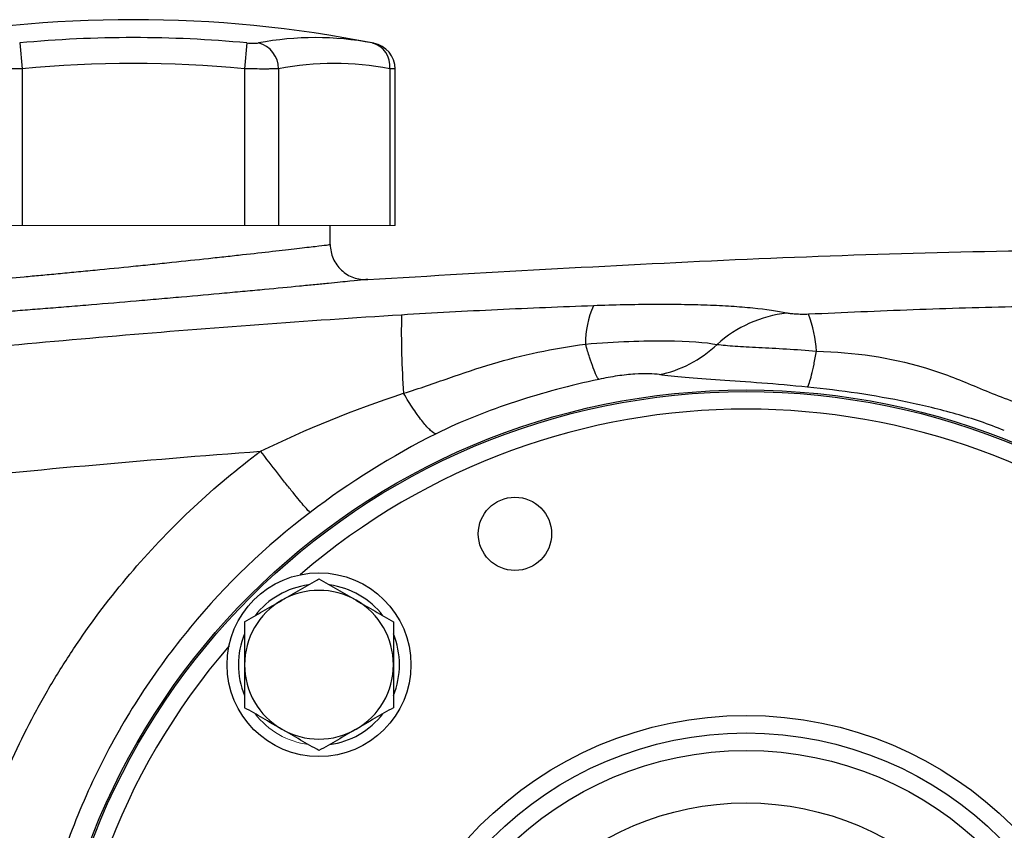
# Model space of a CAD drawing. Units: inches. Extents: x -59 to 45, y -25 to 34.
# Drawn here: x 13 to 17, y 7 to 10 of the extents above; entities that cross this region are included whole.
import ezdxf

# ---------------------------------------------------------------- set-up
doc = ezdxf.new("R2010")
doc.units = ezdxf.units.IN
doc.header["$MEASUREMENT"] = 0

msp = doc.modelspace()

# ---------------------------------------------------------------- linework, layer by layer
at = {"color": 7, "linetype": 'Continuous', "lineweight": 25}
for p, q in [((12.7446, 10.23), (12.7554, 10.1141)), ((13.7664, 10.23), (13.7555, 10.1141)), ((12.7554, 10.1141), (12.7554, 9.4094)), ((13.7555, 10.1141), (13.7555, 9.4094)), ((13.909, 10.1141), (13.909, 9.4094)), ((14.409, 10.1141), (14.409, 9.4094)), ((14.4328, 9.4094), (14.4328, 10.1128)), ((14.1413, 9.3231), (14.1413, 9.4094))]:
    msp.add_line(p, q, dxfattribs=at)
at = {"color": 144, "linetype": 'Continuous', "lineweight": 18}
for p, q in [((12.602, 9.4094), (12.7554, 9.4094)), ((12.7554, 9.4094), (13.7555, 9.4094)), ((13.7555, 9.4094), (13.909, 9.4094)), ((13.909, 9.4094), (14.409, 9.4094)), ((14.409, 9.4094), (14.4328, 9.4094))]:
    msp.add_line(p, q, dxfattribs=at)
at = {"color": 7, "linetype": 'Continuous', "lineweight": 25}
for centre, radius in [((16.0114, 5.5118), 3.157), ((16.0114, 5.5118), 3.1496), ((14.9718, 8.0216), 0.1649), ((14.0905, 7.4327), 0.4134), ((16.0114, 5.5118), 1.6929), ((16.0114, 5.5118), 1.6142), ((16.0114, 5.5118), 1.5354), ((16.0114, 5.5118), 1.2992)]:
    msp.add_circle(centre, radius, dxfattribs=at)
for centre, radius, start, end in [((13.2555, 4.7638), 5.5709, 78.8082, 101.1927), ((13.2555, 4.7638), 5.4901, 84.6604, 95.3396), ((14.0741, 8.8709), 1.3829, 79.3553, 100.6447), ((13.7882, 10.1132), 0.1208, 0.4599, 75.4183), ((14.3016, 10.1257), 0.108, 353.8621, 75.0468), ((14.3147, 10.1127), 0.1181, 0.0601, 79.4092), ((13.2555, 4.7638), 5.3737, 84.6604, 95.3396), ((14.159, 8.7838), 1.3536, 79.3553, 100.6447), ((15.6897, 8.8821), 0.4004, 155.5994, 180.9963), ((18.2547, 8.9283), 3.7939, 178.8265, 184.1441), ((16.2552, 8.4606), 0.5572, 96.2628, 132.1507), ((15.7473, 8.8062), 0.5817, 3.6805, 20.4449), ((14.0905, 7.4327), 0.3622, 97.505, 142.495), ((14.0905, 7.4327), 0.3346, 60, 120), ((14.0905, 7.4327), 0.3622, 37.505, 82.495), ((14.0905, 7.4327), 0.3346, 120, 180), ((14.0905, 7.4327), 0.3346, 0, 60), ((14.0905, 7.4327), 0.3622, 157.505, 202.495), ((14.0905, 7.4327), 0.3622, 337.505, 22.495), ((14.0905, 7.4327), 0.3346, 180, 240), ((14.0905, 7.4327), 0.3346, 300, 0), ((14.0905, 7.4327), 0.3622, 277.505, 322.495), ((14.0905, 7.4327), 0.3346, 240, 300)]:
    msp.add_arc(centre, radius, start, end, dxfattribs=at)
at = {"color": 8, "linetype": 'Continuous', "lineweight": 25}
for start, end in [(49.2249, 130.7751), (139.2249, 220.7751)]:
    msp.add_arc((16.0114, 5.5118), 3.0709, start, end, dxfattribs=at)
at = {"color": 144, "linetype": 'Continuous', "lineweight": 18}
msp.add_arc((14.0905, 7.4327), 0.3622, 217.505, 262.495, dxfattribs=at)
at = {"color": 7, "linetype": 'Continuous', "lineweight": 25}
for points, knots in [([(13.7664, 10.23), (13.7717, 10.2295), (13.7769, 10.2292), (13.787, 10.2287), (13.792, 10.2285), (13.8011, 10.2285), (13.8053, 10.2287), (13.8128, 10.2292), (13.816, 10.2295), (13.8186, 10.23)], [0, 0, 0, 0, 0.25, 0.25, 0.5, 0.5, 0.75, 0.75, 1, 1, 1, 1]), ([(12.7554, 10.1141), (12.7398, 10.1137), (12.7245, 10.1133), (12.7022, 10.1129), (12.6947, 10.1128), (12.6804, 10.1127), (12.6735, 10.1127), (12.6535, 10.1127), (12.641, 10.1128), (12.6192, 10.1133), (12.6098, 10.1137), (12.602, 10.1141)], [0, 0, 0, 0, 0.25, 0.25, 0.375, 0.375, 0.5, 0.5, 0.75, 0.75, 1, 1, 1, 1]), ([(13.909, 10.1141), (13.9012, 10.1137), (13.8918, 10.1133), (13.8754, 10.1129), (13.8695, 10.1128), (13.8572, 10.1127), (13.8508, 10.1127), (13.8308, 10.1127), (13.8163, 10.1128), (13.7865, 10.1133), (13.7711, 10.1137), (13.7555, 10.1141)], [0, 0, 0, 0, 0.25, 0.25, 0.375, 0.375, 0.5, 0.5, 0.75, 0.75, 1, 1, 1, 1]), ([(12.3696, 9.1437), (12.3696, 9.1437), (12.3754, 9.1442), (12.3924, 9.1456), (12.3994, 9.1462), (12.4163, 9.1476), (12.4263, 9.1485), (12.4598, 9.1513), (12.4871, 9.1536), (12.5274, 9.1571), (12.5358, 9.1578), (12.5532, 9.1594), (12.5622, 9.1601), (12.59, 9.1626), (12.6096, 9.1643), (12.671, 9.1697), (12.7157, 9.1737), (12.7762, 9.1793), (12.7886, 9.1804), (12.8136, 9.1827), (12.8263, 9.1839), (12.8646, 9.1874), (12.9168, 9.1923), (12.9711, 9.1975), (13.0127, 9.2015), (13.0267, 9.2028), (13.0549, 9.2056), (13.0692, 9.2069), (13.1405, 9.2139), (13.1978, 9.2196), (13.2843, 9.2284), (13.3132, 9.2313), (13.3566, 9.2358), (13.3711, 9.2373), (13.3998, 9.2403), (13.4141, 9.2417), (13.4849, 9.2492), (13.5399, 9.255), (13.6202, 9.2637), (13.6467, 9.2666), (13.6979, 9.2722), (13.7227, 9.2749), (13.7946, 9.2829), (13.8394, 9.288), (13.9014, 9.295), (13.921, 9.2973), (13.9578, 9.3015), (13.975, 9.3035), (14.0071, 9.3072), (14.0221, 9.309), (14.0496, 9.3122), (14.0622, 9.3137), (14.0957, 9.3176), (14.1126, 9.3196), (14.1297, 9.3217), (14.134, 9.3222), (14.1398, 9.3229), (14.1413, 9.3231), (14.1413, 9.3231)], [0, 0, 0, 0, 0.0625, 0.0625, 0.09375, 0.09375, 0.125, 0.125, 0.1875, 0.1875, 0.203125, 0.203125, 0.21875, 0.21875, 0.25, 0.25, 0.3125, 0.3125, 0.328125, 0.328125, 0.34375, 0.34375, 0.375, 0.40625, 0.40625, 0.421875, 0.421875, 0.4375, 0.4375, 0.5, 0.5, 0.53125, 0.53125, 0.546875, 0.546875, 0.5625, 0.5625, 0.625, 0.625, 0.65625, 0.65625, 0.6875, 0.6875, 0.75, 0.75, 0.78125, 0.78125, 0.8125, 0.8125, 0.84375, 0.84375, 0.875, 0.875, 0.9375, 0.9375, 0.96875, 0.96875, 1, 1, 1, 1]), ([(14.1413, 9.3231), (14.1413, 9.3015), (14.1458, 9.28), (14.1629, 9.2406), (14.1755, 9.2227), (14.207, 9.1933), (14.2257, 9.1819), (14.2663, 9.1675), (14.288, 9.1645), (14.3095, 9.1659)], [0, 0, 0, 0, 0.25, 0.25, 0.5, 0.5, 0.75, 0.75, 1, 1, 1, 1]), ([(14.3095, 9.1659), (14.8781, 9.1993), (16.0156, 9.2659), (17.3407, 9.304), (18.0962, 9.2985), (18.2819, 9.2971)], [0, 0, 0, 0, 0.429837, 0.859894, 1, 1, 1, 1]), ([(14.3095, 9.1659), (14.3095, 9.1659), (14.3078, 9.1658), (14.3009, 9.1651), (14.2958, 9.1646), (14.2757, 9.1625), (14.2559, 9.1605), (14.2165, 9.1566), (14.2017, 9.1551), (14.1693, 9.1519), (14.1518, 9.1502), (14.114, 9.1464), (14.0937, 9.1444), (14.0505, 9.1402), (14.0275, 9.138), (13.9546, 9.1309), (13.902, 9.1259), (13.8175, 9.1179), (13.7884, 9.1152), (13.7282, 9.1096), (13.6971, 9.1067), (13.6028, 9.0981), (13.5381, 9.0922), (13.455, 9.0849), (13.4383, 9.0834), (13.4045, 9.0804), (13.3875, 9.0789), (13.3365, 9.0745), (13.3026, 9.0715), (13.2011, 9.0628), (13.1338, 9.0571), (13.0501, 9.0502), (13.0333, 9.0488), (13.0002, 9.0461), (12.9837, 9.0447), (12.935, 9.0407), (12.8712, 9.0356), (12.8099, 9.0307), (12.7649, 9.0272), (12.75, 9.026), (12.7207, 9.0237), (12.7061, 9.0226), (12.635, 9.017), (12.5825, 9.0131), (12.5104, 9.0076), (12.4874, 9.0059), (12.4547, 9.0035), (12.4441, 9.0027), (12.4237, 9.0012), (12.4138, 9.0005), (12.3665, 8.997), (12.3344, 8.9947), (12.295, 8.9918), (12.2833, 8.991), (12.2634, 8.9896), (12.2551, 8.989), (12.2352, 8.9876), (12.2284, 8.9871), (12.2284, 8.9871)], [0, 0, 0, 0, 0.03125, 0.03125, 0.0625, 0.0625, 0.125, 0.125, 0.15625, 0.15625, 0.1875, 0.1875, 0.21875, 0.21875, 0.25, 0.25, 0.3125, 0.3125, 0.34375, 0.34375, 0.375, 0.375, 0.4375, 0.4375, 0.453125, 0.453125, 0.46875, 0.46875, 0.5, 0.5, 0.5625, 0.5625, 0.578125, 0.578125, 0.59375, 0.59375, 0.625, 0.65625, 0.65625, 0.671875, 0.671875, 0.6875, 0.6875, 0.75, 0.75, 0.78125, 0.78125, 0.796875, 0.796875, 0.8125, 0.8125, 0.875, 0.875, 0.90625, 0.90625, 0.9375, 0.9375, 1, 1, 1, 1]), ([(15.325, 9.0475), (15.1813, 9.042), (15.0378, 9.0362), (14.7502, 9.0227), (14.6061, 9.0151), (14.4616, 9.006)], [0, 0, 0, 0, 0.5, 0.5, 1, 1, 1, 1]), ([(16.1944, 9.0145), (16.1528, 9.0234), (16.1017, 9.0308), (16.0261, 9.0382), (16.0104, 9.0396), (15.9781, 9.0422), (15.9615, 9.0434), (15.9104, 9.0467), (15.8745, 9.0485), (15.7992, 9.0512), (15.7595, 9.0522), (15.6781, 9.0534), (15.6363, 9.0536), (15.5503, 9.0532), (15.5059, 9.0526), (15.4163, 9.0506), (15.371, 9.0492), (15.325, 9.0475)], [0, 0, 0, 0, 0.25, 0.25, 0.3125, 0.3125, 0.375, 0.375, 0.5, 0.5, 0.625, 0.625, 0.75, 0.75, 0.875, 0.875, 1, 1, 1, 1]), ([(17.2351, 9.0428), (17.0771, 9.0399), (16.9199, 9.0351), (16.6061, 9.0233), (16.4494, 9.0164), (16.2924, 9.0094)], [0, 0, 0, 0, 0.5, 0.5, 1, 1, 1, 1]), ([(14.4616, 9.006), (14.0341, 8.9791), (13.6071, 8.9476), (12.7536, 8.8751), (12.3272, 8.8342), (11.4758, 8.743), (11.0506, 8.6928), (10.2013, 8.583), (9.7771, 8.5234), (8.5068, 8.3308), (7.6631, 8.184), (6.4024, 7.9362), (5.983, 7.849), (5.1464, 7.6655), (4.7291, 7.5693), (4.3128, 7.4685)], [0, 0, 0, 0, 0.125, 0.125, 0.25, 0.25, 0.375, 0.375, 0.5, 0.5, 0.75, 0.75, 0.875, 0.875, 1, 1, 1, 1]), ([(16.2924, 9.0094), (16.2871, 9.0091), (16.2818, 9.009), (16.2714, 9.0088), (16.2663, 9.0087), (16.2513, 9.0089), (16.242, 9.0092), (16.2252, 9.0102), (16.2177, 9.0109), (16.2047, 9.0126), (16.1991, 9.0135), (16.1944, 9.0145)], [0, 0, 0, 0, 0.125, 0.125, 0.25, 0.25, 0.5, 0.5, 0.75, 0.75, 1, 1, 1, 1]), ([(14.4707, 8.6541), (14.5425, 8.6757), (14.6086, 8.6994), (14.7395, 8.7449), (14.8043, 8.7669), (15.0035, 8.8258), (15.1432, 8.856), (15.2893, 8.8751)], [0, 0, 0, 0, 0.25, 0.25, 0.5, 0.5, 1, 1, 1, 1]), ([(15.2893, 8.8751), (15.3579, 8.8808), (15.4232, 8.8848), (15.5449, 8.8898), (15.6021, 8.8907), (15.753, 8.8895), (15.8301, 8.8832), (15.8812, 8.8737)], [0, 0, 0, 0, 0.25, 0.25, 0.5, 0.5, 1, 1, 1, 1]), ([(15.3483, 8.7166), (15.3453, 8.7202), (15.3417, 8.7263), (15.3335, 8.7437), (15.3289, 8.7548), (15.3188, 8.7819), (15.3133, 8.7978), (15.3017, 8.8337), (15.2956, 8.8536), (15.2893, 8.8751)], [0, 0, 0, 0, 0.25, 0.25, 0.5, 0.5, 0.75, 0.75, 1, 1, 1, 1]), ([(15.6206, 8.7378), (15.6673, 8.747), (15.7139, 8.7634), (15.8023, 8.8095), (15.844, 8.8392), (15.8812, 8.8737)], [0, 0, 0, 0, 0.5, 0.5, 1, 1, 1, 1]), ([(15.8812, 8.8737), (15.9034, 8.8708), (15.9303, 8.8685), (15.9933, 8.8643), (16.0295, 8.8625), (16.107, 8.8584), (16.1495, 8.8562), (16.2368, 8.8507), (16.2817, 8.8475), (16.3279, 8.8435)], [0, 0, 0, 0, 0.25, 0.25, 0.5, 0.5, 0.75, 0.75, 1, 1, 1, 1]), ([(16.2877, 8.6816), (16.2904, 8.686), (16.2933, 8.6929), (16.2994, 8.7113), (16.3027, 8.7229), (16.3096, 8.7505), (16.3131, 8.7665), (16.3204, 8.8024), (16.3241, 8.8222), (16.3279, 8.8435)], [0, 0, 0, 0, 0.25, 0.25, 0.5, 0.5, 0.75, 0.75, 1, 1, 1, 1]), ([(16.3279, 8.8435), (16.4994, 8.8382), (16.6603, 8.8153), (16.8821, 8.7496), (16.9529, 8.7222), (17.0946, 8.663), (17.1653, 8.6313), (17.2441, 8.6083)], [0, 0, 0, 0, 0.5, 0.5, 0.75, 0.75, 1, 1, 1, 1]), ([(15.6206, 8.7378), (15.5957, 8.7418), (15.558, 8.7432), (15.4867, 8.7385), (15.46, 8.7357), (15.4053, 8.7279), (15.3769, 8.7228), (15.3483, 8.7166)], [0, 0, 0, 0, 0.5, 0.5, 0.75, 0.75, 1, 1, 1, 1]), ([(16.2877, 8.6816), (16.2169, 8.6886), (16.1483, 8.6946), (16.0159, 8.7049), (15.9521, 8.7093), (15.8367, 8.7172), (15.7834, 8.7208), (15.6914, 8.7286), (15.6525, 8.7327), (15.6206, 8.7378)], [0, 0, 0, 0, 0.25, 0.25, 0.5, 0.5, 0.75, 0.75, 1, 1, 1, 1]), ([(15.3483, 8.7166), (15.2211, 8.6888), (15.0959, 8.6555), (14.9125, 8.5955), (14.8521, 8.5738), (14.733, 8.5263), (14.6743, 8.5004), (14.6171, 8.4718)], [0, 0, 0, 0, 0.5, 0.5, 0.75, 0.75, 1, 1, 1, 1]), ([(17.1725, 8.4863), (17.102, 8.5155), (17.0293, 8.5396), (16.8828, 8.5814), (16.809, 8.599), (16.587, 8.6448), (16.4384, 8.6665), (16.2877, 8.6816)], [0, 0, 0, 0, 0.25, 0.25, 0.5, 0.5, 1, 1, 1, 1]), ([(14.6171, 8.4718), (14.6107, 8.4732), (14.6023, 8.4783), (14.5822, 8.4961), (14.5704, 8.5089), (14.5443, 8.5413), (14.5301, 8.5609), (14.5007, 8.6048), (14.4856, 8.629), (14.4707, 8.6541)], [0, 0, 0, 0, 0.25, 0.25, 0.5, 0.5, 0.75, 0.75, 1, 1, 1, 1]), ([(7.5542, 7.565), (8.0726, 7.663), (8.5923, 7.7538), (9.6343, 7.921), (10.1566, 7.9974), (11.2028, 8.1356), (11.7267, 8.1974), (12.7763, 8.3065), (13.302, 8.3537), (13.8282, 8.3935)], [0, 0, 0, 0, 0.25, 0.25, 0.5, 0.5, 0.75, 0.75, 1, 1, 1, 1]), ([(12.3892, 5.7023), (12.3961, 5.8336), (12.4102, 5.9639), (12.4527, 6.2224), (12.481, 6.3506), (12.5343, 6.5416), (12.5539, 6.6049), (12.5964, 6.7301), (12.6194, 6.792), (12.693, 6.975), (12.7485, 7.0936), (12.8411, 7.2666), (12.8735, 7.3234), (12.9416, 7.4353), (12.9771, 7.4904), (13.0889, 7.6534), (13.17, 7.7588), (13.4272, 8.0578), (13.6181, 8.2361), (13.8282, 8.3935)], [0, 0, 0, 0, 0.125, 0.125, 0.25, 0.25, 0.3125, 0.3125, 0.375, 0.375, 0.5, 0.5, 0.5625, 0.5625, 0.625, 0.625, 0.75, 0.75, 1, 1, 1, 1]), ([(14.0504, 8.1177), (14.0462, 8.1213), (14.0378, 8.1302), (14.0185, 8.1527), (14.0109, 8.1617), (13.9938, 8.1824), (13.9842, 8.1942), (13.9634, 8.22), (13.9522, 8.234), (13.9287, 8.2637), (13.9164, 8.2794), (13.8789, 8.3275), (13.8529, 8.3612), (13.8282, 8.3935)], [0, 0, 0, 0, 0.25, 0.25, 0.375, 0.375, 0.5, 0.5, 0.625, 0.625, 0.75, 0.75, 1, 1, 1, 1]), ([(14.0504, 8.1177), (13.8516, 7.9667), (13.6721, 7.7946), (13.432, 7.5042), (13.3569, 7.4018), (13.2206, 7.1914), (13.1587, 7.0828), (13.0477, 6.8587), (12.9984, 6.7433), (12.9129, 6.5056), (12.8768, 6.3833), (12.7908, 6.0157), (12.7618, 5.7663), (12.7617, 5.3861), (12.7691, 5.2588), (12.798, 5.0088), (12.8195, 4.8852), (12.8767, 4.6409), (12.9122, 4.5202), (12.9978, 4.2819), (13.0475, 4.1652), (13.2146, 3.8283), (13.3503, 3.6184), (13.6717, 3.2293), (13.8527, 3.0561), (14.0504, 2.9059)], [0, 0, 0, 0, 0.125, 0.125, 0.1875, 0.1875, 0.25, 0.25, 0.3125, 0.3125, 0.375, 0.375, 0.5, 0.5, 0.5625, 0.5625, 0.625, 0.625, 0.6875, 0.6875, 0.75, 0.75, 0.875, 0.875, 1, 1, 1, 1]), ([(13.9232, 7.7225), (13.9374, 7.7307), (13.9516, 7.7389), (13.9798, 7.7552), (13.9939, 7.7633), (14.0357, 7.7874), (14.0632, 7.8033), (14.0905, 7.8191)], [0, 0, 0, 0, 0.25, 0.25, 0.5, 0.5, 1, 1, 1, 1]), ([(14.0905, 7.8191), (14.1179, 7.8033), (14.1454, 7.7874), (14.2011, 7.7552), (14.2293, 7.739), (14.2578, 7.7225)], [0, 0, 0, 0, 0.5, 0.5, 1, 1, 1, 1]), ([(13.7558, 7.6259), (13.7832, 7.6417), (13.8108, 7.6576), (13.8665, 7.6898), (13.8947, 7.706), (13.9232, 7.7225)], [0, 0, 0, 0, 0.5, 0.5, 1, 1, 1, 1]), ([(14.2578, 7.7225), (14.272, 7.7143), (14.2863, 7.7061), (14.3145, 7.6898), (14.3285, 7.6817), (14.3703, 7.6576), (14.3978, 7.6417), (14.4251, 7.6259)], [0, 0, 0, 0, 0.25, 0.25, 0.5, 0.5, 1, 1, 1, 1]), ([(13.7558, 7.6259), (13.7558, 7.5945), (13.7558, 7.5623), (13.7558, 7.4978), (13.7558, 7.4653), (13.7558, 7.4327)], [0, 0, 0, 0, 0.5, 0.5, 1, 1, 1, 1]), ([(14.4251, 7.6259), (14.4251, 7.5945), (14.4251, 7.5623), (14.4251, 7.4978), (14.4251, 7.4653), (14.4251, 7.4327)], [0, 0, 0, 0, 0.5, 0.5, 1, 1, 1, 1]), ([(13.7558, 7.4327), (13.7558, 7.4), (13.7558, 7.3669), (13.7558, 7.3024), (13.7558, 7.2707), (13.7558, 7.2395)], [0, 0, 0, 0, 0.5, 0.5, 1, 1, 1, 1]), ([(14.4251, 7.4327), (14.4251, 7.4), (14.4251, 7.3669), (14.4251, 7.3024), (14.4251, 7.2707), (14.4251, 7.2395)], [0, 0, 0, 0, 0.5, 0.5, 1, 1, 1, 1]), ([(13.9232, 7.1429), (13.909, 7.1511), (13.8947, 7.1593), (13.8665, 7.1756), (13.8525, 7.1837), (13.8107, 7.2078), (13.7831, 7.2237), (13.7558, 7.2395)], [0, 0, 0, 0, 0.25, 0.25, 0.5, 0.5, 1, 1, 1, 1]), ([(14.4251, 7.2395), (14.3978, 7.2237), (14.3702, 7.2078), (14.3145, 7.1756), (14.2863, 7.1593), (14.2578, 7.1429)], [0, 0, 0, 0, 0.5, 0.5, 1, 1, 1, 1]), ([(14.0905, 7.0463), (14.0631, 7.0621), (14.0355, 7.078), (13.9798, 7.1102), (13.9517, 7.1264), (13.9232, 7.1429)], [0, 0, 0, 0, 0.5, 0.5, 1, 1, 1, 1]), ([(14.2578, 7.1429), (14.2436, 7.1347), (14.2293, 7.1264), (14.2011, 7.1102), (14.1871, 7.1021), (14.1453, 7.0779), (14.1178, 7.062), (14.0905, 7.0463)], [0, 0, 0, 0, 0.25, 0.25, 0.5, 0.5, 1, 1, 1, 1])]:
    msp.add_open_spline(points, degree=3, knots=knots, dxfattribs=at)
at = {"color": 8, "linetype": 'Continuous', "lineweight": 25}
msp.add_open_spline([(14.3295, 10.23), (14.3334, 10.2293), (14.3359, 10.2288), (14.337, 10.2286)], degree=3, dxfattribs=at)
msp.add_open_spline([(14.4304, 10.1128), (14.4309, 10.1128), (14.4329, 10.1127), (14.4213, 10.1134), (14.4105, 10.1141), (14.409, 10.1141)], degree=3, knots=[0, 0, 0, 0, 0.270797, 0.903182, 1, 1, 1, 1], dxfattribs=at)
at = {"color": 7, "linetype": 'Continuous', "lineweight": 25}
for points in [[(13.8282, 8.3935), (14.0313, 8.4926), (14.2478, 8.5808), (14.4707, 8.6541)], [(14.6171, 8.4718), (14.4194, 8.3728), (14.2285, 8.2529), (14.0504, 8.1177)]]:
    msp.add_open_spline(points, degree=3, dxfattribs=at)

doc.saveas('drawing.dxf')
